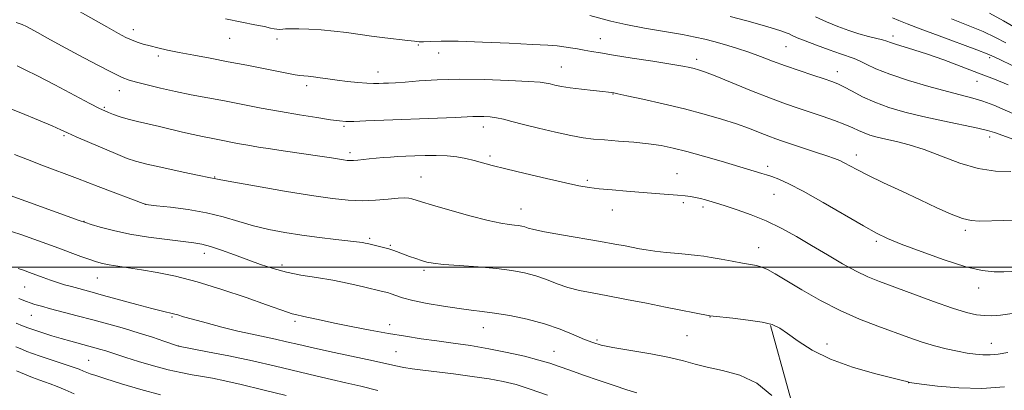
# Model space of a CAD drawing. Extents: x 2179800 to 2182700, y 329800 to 332700.
# Drawn here: x 2181512 to 2181781, y 330966 to 331068 of the extents above; entities that cross this region are included whole.
import ezdxf

# ---------------------------------------------------------------- set-up
doc = ezdxf.new("R2010")
doc.units = 0
doc.header["$MEASUREMENT"] = 0
for name, color, linetype, lineweight in [('32000', 7, 'Continuous', 0), ('DTM HARD BREAKLINE', 7, 'Continuous', 0), ('DTM SPOT ELEVATION', 2, 'Continuous', 13), ('INDEX CONTOUR', 41, 'Continuous', 13), ('INTERMEDIATE CONTOUR', 44, 'Continuous', 0)]:
    doc.layers.add(name, color=color, linetype=linetype, lineweight=lineweight)

msp = doc.modelspace()

# ---------------------------------------------------------------- linework, layer by layer
at = {"layer": '32000', "flags": 128}
msp.add_lwpolyline([(2182500, 331000), (2180000, 331000)], dxfattribs=at)
at = {"layer": 'DTM HARD BREAKLINE'}
msp.add_polyline3d([(2181716.89, 330984.12, 1179.87), (2181726.55, 330949.14, 1177.56), (2181729.14, 330932.02, 1176.67), (2181732.48, 330914.16, 1173.36), (2181735.45, 330901.51, 1171.91), (2181742.88, 330879.18, 1166.63), (2181747.33, 330853.88, 1158.89)], dxfattribs=at)
at = {"layer": 'DTM SPOT ELEVATION'}
for p in [(2181542.72, 331064.9, 1188.55), (2181569.06, 331062.53, 1189.16), (2181581.96, 331062.43, 1189.53), (2181670.42, 331062.44, 1190.77), (2181750.39, 331063.24, 1196.47), (2181620.62, 331060.74, 1189.86), (2181721.14, 331060.3, 1193.05), (2181549.58, 331057.72, 1187.65), (2181626.17, 331058.6, 1189.29), (2181696.71, 331056.85, 1190.46), (2181776.88, 331057.26, 1197.69), (2181609.65, 331053.4, 1188.63), (2181659.73, 331054.7, 1188.83), (2181735.17, 331053.5, 1192.61), (2181773.39, 331050.82, 1195.17), (2181538.87, 331048.28, 1185.34), (2181590.07, 331049.6, 1187.58), (2181673.87, 331047.38, 1187.94), (2181534.8, 331043.69, 1184.18), (2181600.3, 331038.55, 1185.77), (2181638.46, 331038.32, 1185.43), (2181523.81, 331035.95, 1181.79), (2181776.87, 331035.65, 1191.54), (2181601.96, 331031.3, 1184.4), (2181640.27, 331030.45, 1184.33), (2181740.4, 331030.68, 1188.56), (2181716.11, 331027.62, 1186.41), (2181564.96, 331024.72, 1182.1), (2181621.35, 331024.72, 1182.85), (2181666.84, 331023.76, 1184.28), (2181691.34, 331025.55, 1184.8), (2181717.88, 331019.9, 1185.18), (2181546.13, 331017.17, 1180.01), (2181648.72, 331015.89, 1182.73), (2181673.71, 331015.66, 1183.26), (2181693.14, 331017.7, 1183.74), (2181698.49, 331016.46, 1183.64), (2181529.25, 331012.54, 1178.05), (2181607.36, 331007.93, 1180.26), (2181770.19, 331010.08, 1187.65), (2181612.98, 331006.03, 1180.16), (2181713.67, 331005.39, 1182.64), (2181745.84, 331007.07, 1185.71), (2181562.13, 331003.8, 1177.43), (2181583.37, 331000.62, 1178.41), (2181532.85, 330997.04, 1175.12), (2181622.16, 330999.15, 1179.69), (2181513.04, 330994.65, 1173.07), (2181773.82, 330994.3, 1185.37), (2181514.86, 330986.87, 1171.15), (2181553.29, 330986.42, 1173.8), (2181700.35, 330986.38, 1179.96), (2181586.91, 330985.28, 1175.68), (2181612.81, 330984.36, 1176.58), (2181638.42, 330983.49, 1177.25), (2181694.11, 330981.33, 1179.08), (2181555.14, 330978.51, 1172.02), (2181669.46, 330980.15, 1178.25), (2181732.37, 330979.02, 1180.45), (2181777.28, 330979.18, 1182.71), (2181614.51, 330976.94, 1174.98), (2181657.71, 330977.04, 1176.79), (2181530.47, 330974.56, 1168.95), (2181754.69, 330968.48, 1179.98)]:
    msp.add_point(p, dxfattribs=at)
at = {"layer": 'INDEX CONTOUR', "flags": 128}
for points, elevation in [([(2181567.884, 331067.882), (2181572.345, 331066.98), (2181575.952, 331066.283), (2181578.598, 331065.7611), (2181580.257, 331065.39), (2181581.245, 331065.154), (2181581.962, 331065.038), (2181582.731, 331065.023), (2181583.553, 331065.071), (2181584.3521, 331065.138), (2181585.1311, 331065.187), (2181586.206, 331065.198), (2181587.973, 331065.159), (2181590.688, 331065.054), (2181594.046, 331064.866), (2181597.604, 331064.573), (2181601.021, 331064.167), (2181607.844, 331063.192), (2181611.502, 331062.725), (2181617.774, 331061.985), (2181619.5951, 331061.754), (2181620.839, 331061.63), (2181622.0821, 331061.615), (2181623.9, 331061.695), (2181626.872, 331061.779), (2181631.572, 331061.756), (2181638.21, 331061.554), (2181645.5221, 331061.242), (2181651.876, 331060.927), (2181656.0669, 331060.688), (2181658.596, 331060.494), (2181660.39, 331060.286), (2181662.206, 331060.02), (2181664.118, 331059.706), (2181666.028, 331059.368), (2181667.959, 331059.013), (2181670.416, 331058.576), (2181674.025, 331057.976)], 1190), ([(2181766.381, 331067.903), (2181770.957, 331066.117), (2181775.083, 331064.414), (2181778.428, 331062.834), (2181781.307, 331061.309)], 1200), ([(2181674.025, 331057.976), (2181679.102, 331057.175), (2181684.717, 331056.3), (2181689.633, 331055.522), (2181692.917, 331054.969), (2181694.868, 331054.595), (2181696.091, 331054.313), (2181697.206, 331054.003), (2181698.88, 331053.42), (2181701.793, 331052.286), (2181711.725, 331048.264), (2181716.896, 331046.215), (2181721.048, 331044.662), (2181724.454, 331043.478), (2181731.049, 331041.289), (2181734.38, 331040.138), (2181737.254, 331039.065), (2181739.396, 331038.149), (2181741.0279, 331037.378), (2181742.5, 331036.715), (2181744.123, 331036.123), (2181746.058, 331035.563), (2181748.432, 331034.993), (2181751.352, 331034.3489), (2181754.86, 331033.466), (2181758.984, 331032.154), (2181763.69, 331030.342), (2181768.715, 331028.438), (2181773.735, 331026.969), (2181778.448, 331026.302), (2181782.628, 331026.174)], 1190), ([(2181510.234, 331030.853), (2181513.756, 331029.448), (2181517.746, 331027.923), (2181527.455, 331024.29), (2181533.145, 331022.124), (2181546.1081, 331017.13), (2181549.0929, 331016.819), (2181552.848, 331016.412), (2181557.679, 331015.78), (2181562.73, 331014.896), (2181567.327, 331013.766), (2181571.54, 331012.527), (2181575.623, 331011.349), (2181579.799, 331010.362), (2181584.161, 331009.542), (2181588.774, 331008.827), (2181593.588, 331008.172), (2181598.113, 331007.605), (2181605.346, 331006.734), (2181606.088, 331006.624), (2181606.704, 331006.507), (2181609.656, 331005.822), (2181611.149, 331005.449), (2181612.623, 331005.033), (2181613.931, 331004.5911), (2181616.579, 331003.5791), (2181618.218, 331002.987), (2181619.949, 331002.392), (2181621.549, 331001.863), (2181622.951, 331001.45), (2181624.706, 331001.117), (2181627.524, 331000.806), (2181631.837, 331000.469), (2181636.98, 331000.087), (2181642.013, 330999.648), (2181646.205, 330999.134), (2181649.668, 330998.493), (2181652.726, 330997.666), (2181655.657, 330996.632), (2181658.572, 330995.522), (2181661.538, 330994.505), (2181664.663, 330993.696), (2181668.205, 330992.983), (2181672.459, 330992.202), (2181677.568, 330991.236), (2181683.043, 330990.1699), (2181688.2421, 330989.139), (2181700.316, 330986.704), (2181701.264, 330986.6041), (2181706.657, 330986.071), (2181710.82, 330985.5949), (2181714.644, 330985.019), (2181717.3709, 330984.335), (2181719.445, 330983.368), (2181721.607, 330981.899), (2181724.4999, 330979.8071), (2181728.3601, 330977.354), (2181733.326, 330974.896), (2181739.309, 330972.743), (2181745.329, 330971.014), (2181752.987, 330969.079), (2181754.181, 330968.765), (2181754.76, 330968.579), (2181754.917, 330968.554), (2181758.222, 330968.11), (2181762.602, 330967.562), (2181768.388, 330967.051), (2181774.74, 330966.9119), (2181780.886, 330967.358)], 1180), ([(2181510.688, 330984.719), (2181512.4551, 330984.033), (2181513.923, 330983.487), (2181515.785, 330982.825), (2181517.995, 330982.079), (2181520.45, 330981.294), (2181523.0321, 330980.514), (2181525.621, 330979.78), (2181532.216, 330978.006), (2181533.827, 330977.554), (2181535.237, 330977.135), (2181536.5911, 330976.704), (2181540.701, 330975.375), (2181544.156, 330974.295), (2181548.199, 330973.094), (2181552.223, 330972.008), (2181555.75, 330971.213), (2181558.826, 330970.645), (2181561.629, 330970.18), (2181564.4109, 330969.687), (2181567.727, 330969.008), (2181572.207, 330967.981), (2181578.15, 330966.528), (2181584.5341, 330964.924)], 1170)]:
    msp.add_lwpolyline(points, dxfattribs=dict(at, elevation=elevation))
at = {"layer": 'INTERMEDIATE CONTOUR', "flags": 128}
for points, elevation in [([(2181521.495, 331073.608), (2181535.471, 331065.675), (2181538.643, 331063.908), (2181540.683, 331062.837), (2181542.207, 331062.146), (2181543.7361, 331061.566), (2181545.415, 331061.022), (2181547.301, 331060.489), (2181549.466, 331059.941), (2181552.066, 331059.352), (2181555.28, 331058.695), (2181559.221, 331057.95), (2181563.756, 331057.114), (2181568.688, 331056.19), (2181573.766, 331055.202), (2181582.442, 331053.472), (2181585.155, 331052.945), (2181586.933, 331052.631), (2181588.203, 331052.454), (2181589.348, 331052.34), (2181590.563, 331052.23), (2181591.998, 331052.0681), (2181593.78, 331051.813), (2181595.928, 331051.4899), (2181598.44, 331051.14)], 1188), ([(2181510.708, 331066.887), (2181512.373, 331066.312), (2181513.49, 331065.825), (2181514.695, 331065.171), (2181516.544, 331064.129), (2181519.276, 331062.606), (2181523.046, 331060.545), (2181527.82, 331057.984), (2181532.794, 331055.358), (2181536.971, 331053.201), (2181539.682, 331051.888), (2181541.566, 331051.157), (2181543.5889, 331050.586), (2181546.501, 331049.843), (2181550.182, 331048.955), (2181554.294, 331048.037), (2181558.568, 331047.174), (2181567.647, 331045.46), (2181577.672, 331043.516), (2181582.924, 331042.544), (2181588.161, 331041.651), (2181592.916, 331040.894), (2181596.647, 331040.331), (2181599.06, 331040.001), (2181600.867, 331039.868), (2181603.03, 331039.88), (2181606.306, 331039.987), (2181630.822, 331040.948), (2181635.549, 331041.182), (2181636.989, 331041.222), (2181638.541, 331041.196), (2181640.249, 331041.078), (2181642.04, 331040.838), (2181643.921, 331040.445), (2181646.223, 331039.862), (2181649.358, 331039.053), (2181653.5319, 331038.022), (2181658.141, 331036.94), (2181662.374, 331036.0221), (2181665.675, 331035.423), (2181668.502, 331035.0611), (2181671.565, 331034.798), (2181675.3629, 331034.5149), (2181679.545, 331034.176), (2181683.546, 331033.769), (2181686.996, 331033.266), (2181690.302, 331032.583), (2181694.063, 331031.622), (2181698.639, 331030.346), (2181703.4129, 331028.966), (2181714.564, 331025.661), (2181715.801, 331025.276), (2181717.274, 331024.778), (2181719.179, 331024.058), (2181721.906, 331022.83), (2181725.893, 331020.763), (2181731.304, 331017.717), (2181742.328, 331011.3211), (2181745.926, 331009.327), (2181748.918, 331007.898), (2181752.671, 331006.369), (2181758.111, 331004.28), (2181764.409, 331002.007), (2181770.296, 331000.133), (2181774.795, 330999.092), (2181778.0939, 330998.728), (2181780.676, 330998.735), (2181782.944, 330998.856)], 1186), ([(2181667.571, 331068.785), (2181673.304, 331067.301), (2181677.37, 331066.383), (2181682.515, 331065.393), (2181687.991, 331064.424), (2181692.823, 331063.583), (2181696.324, 331062.936), (2181698.948, 331062.372)], 1192), ([(2181705.915, 331068.574), (2181710.431, 331067.345), (2181714.65, 331066.131), (2181717.994, 331065.131), (2181720.07, 331064.486), (2181721.226, 331064.087), (2181721.998, 331063.761), (2181722.886, 331063.35), (2181724.247, 331062.75), (2181726.404, 331061.869), (2181729.503, 331060.678), (2181732.973, 331059.397), (2181736.065, 331058.305), (2181739.806, 331057.066), (2181741.271, 331056.45), (2181743.125, 331055.5189), (2181745.761, 331054.271), (2181749.547, 331052.759), (2181754.623, 331051.068), (2181760.217, 331049.405), (2181765.331, 331048.004), (2181772.256, 331046.24), (2181775.007, 331045.391), (2181777.954, 331044.263), (2181784.033, 331041.69)], 1194), ([(2181729.244, 331068.479), (2181732.278, 331067.103), (2181735.327, 331065.839), (2181738.3, 331064.737), (2181741.115, 331063.824), (2181743.685, 331063.117), (2181747.569, 331062.17), (2181748.717, 331061.828), (2181749.718, 331061.4699), (2181751.071, 331061.0041), (2181756.125, 331059.4299), (2181759.86, 331058.208), (2181764.299, 331056.659), (2181769.097, 331054.9031), (2181773.839, 331053.095), (2181778.163, 331051.377), (2181781.91, 331049.832)], 1196), ([(2181750.2931, 331068.132), (2181752.007, 331067.4851), (2181754.315, 331066.54), (2181757.876, 331065.135), (2181763.003, 331063.212), (2181773.348, 331059.409), (2181776.198, 331058.32), (2181778.035, 331057.523), (2181791.035, 331051.281)], 1198), ([(2181776.818, 331069.42), (2181780.658, 331067.348), (2181788.229, 331062.999)], 1202), ([(2181698.948, 331062.372), (2181701.434, 331061.737), (2181704.357, 331060.912), (2181707.622, 331059.917), (2181710.9701, 331058.802), (2181714.217, 331057.613), (2181717.488, 331056.365), (2181720.9849, 331055.064), (2181724.788, 331053.739), (2181728.4939, 331052.506), (2181731.58, 331051.502), (2181733.712, 331050.792), (2181735.309, 331050.166), (2181736.978, 331049.341), (2181739.214, 331048.118), (2181742.0531, 331046.6311), (2181745.417, 331045.097), (2181749.256, 331043.691), (2181753.617, 331042.402), (2181758.575, 331041.176), (2181764.049, 331039.986), (2181773.595, 331038.028), (2181776.282, 331037.3981), (2181778.152, 331036.821), (2181783.451, 331034.889)], 1192), ([(2181510.92, 331055.023), (2181513.177, 331054.002), (2181516.487, 331052.342), (2181521.223, 331049.873), (2181530.838, 331044.799), (2181533.508, 331043.412), (2181534.936, 331042.7199), (2181535.971, 331042.291), (2181537.315, 331041.7749), (2181539.094, 331041.153), (2181541.288, 331040.486), (2181543.866, 331039.822), (2181549.839, 331038.437), (2181556.176, 331036.922), (2181559.084, 331036.25), (2181561.644, 331035.71), (2181563.979, 331035.257), (2181566.269, 331034.824), (2181571.238, 331033.864), (2181573.997, 331033.36), (2181576.9769, 331032.86), (2181580.204, 331032.356), (2181583.702, 331031.837), (2181594.346, 331030.292), (2181596.8859, 331029.899), (2181600.147, 331029.367), (2181601.154, 331029.221), (2181602.0071, 331029.154), (2181602.935, 331029.17), (2181604.12, 331029.267), (2181607.233, 331029.603), (2181609.075, 331029.789), (2181611.031, 331029.963), (2181613.038, 331030.116), (2181615.065, 331030.239), (2181617.231, 331030.343), (2181619.687, 331030.442), (2181622.52, 331030.5369), (2181625.541, 331030.567), (2181628.497, 331030.4539), (2181631.186, 331030.148), (2181633.6201, 331029.6909), (2181635.866, 331029.153), (2181640.789, 331027.854), (2181644.6119, 331026.883), (2181649.866, 331025.604), (2181655.669, 331024.233), (2181660.834, 331023.056), (2181664.528, 331022.282), (2181667.315, 331021.814), (2181670.109, 331021.4831), (2181673.603, 331021.148), (2181677.602, 331020.802), (2181685.499, 331020.169), (2181691.541, 331019.699), (2181693.552, 331019.526), (2181695.084, 331019.348), (2181696.427, 331019.11), (2181697.806, 331018.778), (2181699.171, 331018.397), (2181702.788, 331017.313), (2181704.799, 331016.688), (2181707.844, 331015.707), (2181711.645, 331014.362), (2181715.773, 331012.672), (2181719.888, 331010.666), (2181723.993, 331008.401), (2181728.1781, 331005.941), (2181732.47, 331003.385), (2181736.6349, 331000.957), (2181740.374, 330998.915), (2181743.562, 330997.404), (2181746.765, 330996.1209), (2181755.886, 330992.7211), (2181761.532, 330990.635), (2181766.652, 330988.836), (2181770.4831, 330987.665), (2181773.247, 330987.048), (2181775.417, 330986.803), (2181777.4621, 330986.783), (2181779.842, 330986.96), (2181783.0171, 330987.336)], 1184), ([(2181598.44, 331051.14), (2181601.252, 331050.803), (2181604.067, 331050.516), (2181606.531, 331050.318), (2181608.395, 331050.233), (2181609.827, 331050.233), (2181611.102, 331050.276), (2181612.508, 331050.335), (2181614.384, 331050.44), (2181617.082, 331050.637), (2181620.886, 331050.94), (2181625.817, 331051.242), (2181631.828, 331051.404), (2181638.684, 331051.329), (2181645.389, 331051.092), (2181650.7611, 331050.809), (2181653.973, 331050.571), (2181655.629, 331050.355), (2181656.688, 331050.111), (2181657.975, 331049.802), (2181659.7639, 331049.442), (2181662.194, 331049.0539), (2181665.2679, 331048.667), (2181668.453, 331048.317), (2181671.082, 331048.0419), (2181672.665, 331047.866), (2181673.423, 331047.768), (2181674.109, 331047.646), (2181675.162, 331047.427), (2181677.638, 331046.895), (2181681.987, 331045.943), (2181687.553, 331044.683), (2181693.402, 331043.281), (2181698.761, 331041.876), (2181703.49, 331040.505), (2181707.611, 331039.179), (2181711.141, 331037.919), (2181714.088, 331036.787), (2181716.4581, 331035.8561), (2181718.347, 331035.151), (2181720.202, 331034.511), (2181729.255, 331031.488), (2181732.327, 331030.447), (2181734.435, 331029.709), (2181735.848, 331029.152), (2181737.036, 331028.583), (2181740.498, 331026.724), (2181743.546, 331025.177), (2181747.807, 331023.12), (2181752.798, 331020.77), (2181757.865, 331018.406), (2181762.446, 331016.285), (2181766.346, 331014.564), (2181769.463, 331013.374), (2181771.834, 331012.787), (2181774.052, 331012.639), (2181780.702, 331012.801), (2181785.061, 331012.88)], 1188), ([(2181506.386, 331044.369), (2181511.934, 331042.247), (2181516.785, 331040.246), (2181520.5, 331038.635), (2181522.887, 331037.565), (2181524.744, 331036.72), (2181527.115, 331035.666), (2181530.703, 331034.112), (2181534.84, 331032.343), (2181538.515, 331030.786), (2181541.078, 331029.743), (2181543.325, 331029), (2181546.41, 331028.221), (2181551.063, 331027.1691), (2181556.312, 331026.028), (2181560.759, 331025.082), (2181563.36, 331024.543), (2181565.248, 331024.1681), (2181566.678, 331023.895), (2181570.208, 331023.2579), (2181576.436, 331022.164), (2181584.091, 331020.852), (2181591.433, 331019.642), (2181597.1321, 331018.794), (2181601.504, 331018.328), (2181605.272, 331018.204), (2181608.974, 331018.361), (2181612.396, 331018.649), (2181615.1379, 331018.901), (2181616.933, 331018.983), (2181618.042, 331018.906), (2181618.858, 331018.718), (2181621.5039, 331017.916), (2181624.5529, 331017.009), (2181629.28, 331015.64), (2181634.749, 331014.11), (2181639.714, 331012.816), (2181643.216, 331012.051), (2181645.457, 331011.7), (2181646.926, 331011.547), (2181648.047, 331011.409), (2181648.974, 331011.2381), (2181649.791, 331011.017), (2181650.686, 331010.722), (2181652.242, 331010.299), (2181655.144, 331009.685), (2181659.767, 331008.8529), (2181670.421, 331007.049), (2181674.37, 331006.355), (2181677.213, 331005.825), (2181681.095, 331005.061), (2181682.944, 331004.743), (2181685.307, 331004.419), (2181688.437, 331004.069), (2181691.839, 331003.728), (2181696.984, 331003.243), (2181698.716, 331003.039), (2181700.704, 331002.725), (2181703.408, 331002.234), (2181706.459, 331001.663), (2181709.282, 331001.155), (2181711.445, 331000.801), (2181713.1, 331000.492), (2181714.547, 331000.073), (2181716.104, 330999.379), (2181718.183, 330998.224), (2181725.474, 330993.874), (2181730.584, 330990.961), (2181736.01, 330988.152), (2181741.288, 330985.816), (2181746.237, 330983.913), (2181754.751, 330980.8511), (2181758.362, 330979.581), (2181761.735, 330978.518), (2181764.978, 330977.684), (2181768.01, 330977.049), (2181770.7001, 330976.572), (2181772.979, 330976.226), (2181775.006, 330976.037), (2181777, 330976.045), (2181779.186, 330976.278), (2181781.805, 330976.706)], 1182), ([(2181505.972, 331020.753), (2181527.875, 331012.804), (2181529.617, 331012.203), (2181531.167, 331011.726), (2181533.689, 331010.994), (2181537.278, 331010.0629), (2181541.765, 331009.1019), (2181546.883, 331008.254), (2181551.968, 331007.561), (2181559.245, 331006.6819), (2181561.497, 331006.3), (2181563.8299, 331005.6859), (2181566.864, 331004.693), (2181570.403, 331003.431), (2181577.52, 331000.79), (2181580.941, 330999.635), (2181584.56, 330998.661), (2181588.553, 330997.887), (2181592.8409, 330997.201), (2181597.281, 330996.464), (2181601.682, 330995.585), (2181605.6719, 330994.682), (2181610.887, 330993.418), (2181612.1851, 330993.073), (2181613.216, 330992.732), (2181614.453, 330992.269), (2181616.291, 330991.671), (2181619.103, 330990.952), (2181623.065, 330990.144), (2181627.559, 330989.354), (2181631.766, 330988.709), (2181635.127, 330988.281), (2181638.109, 330987.938), (2181641.437, 330987.492), (2181645.628, 330986.792), (2181650.367, 330985.811), (2181655.132, 330984.56), (2181659.4641, 330983.084), (2181663.168, 330981.586), (2181666.1111, 330980.309), (2181668.341, 330979.414), (2181670.613, 330978.753), (2181673.862, 330978.099), (2181684.218, 330976.333), (2181689.328, 330975.354), (2181693.173, 330974.417), (2181696.308, 330973.535), (2181699.634, 330972.701), (2181703.807, 330971.833), (2181708.506, 330970.536), (2181713.167, 330968.338), (2181717.285, 330965.012)], 1178), ([(2181507.44, 331010.467), (2181511.955, 331008.973), (2181516.7839, 331007.266), (2181521.367, 331005.592), (2181528.378, 331002.992), (2181530.815, 331002.103), (2181532.676, 331001.472), (2181534.309, 331001.021), (2181536.122, 331000.66), (2181538.459, 331000.303), (2181541.406, 330999.8849), (2181544.984, 330999.346), (2181549.232, 330998.613), (2181554.252, 330997.553), (2181560.162, 330996.016), (2181566.886, 330993.955), (2181573.556, 330991.725), (2181579.11, 330989.783), (2181584.89, 330987.717), (2181586.116, 330987.307), (2181587.034, 330987.064), (2181589.328, 330986.58), (2181594.033, 330985.511), (2181597.707, 330984.724), (2181602.325, 330983.8), (2181607.445, 330982.83), (2181612.513, 330981.92), (2181617.114, 330981.148), (2181621.405, 330980.488), (2181625.684, 330979.882), (2181630.192, 330979.273), (2181634.941, 330978.592), (2181639.885, 330977.767), (2181644.912, 330976.761), (2181649.64, 330975.678), (2181653.621, 330974.6539), (2181656.609, 330973.775), (2181659.169, 330972.9111), (2181662.067, 330971.881), (2181665.837, 330970.567), (2181670.084, 330969.111), (2181674.181, 330967.718), (2181677.623, 330966.56), (2181680.403, 330965.656)], 1176), ([(2181511.262, 330999.67), (2181512.714, 330999.1889), (2181514.379, 330998.598), (2181518.089, 330997.225), (2181520.034, 330996.518), (2181521.992, 330995.85), (2181523.9261, 330995.25), (2181525.803, 330994.714), (2181531.512, 330993.182), (2181534.607, 330992.34), (2181543.648, 330989.861), (2181547.828, 330988.742), (2181550.684, 330988.021), (2181553.695, 330987.306), (2181554.859, 330986.978), (2181556.445, 330986.5051), (2181558.928, 330985.791), (2181562.594, 330984.787), (2181566.953, 330983.645), (2181571.3229, 330982.563), (2181575.169, 330981.692), (2181581.588, 330980.333), (2181584.581, 330979.65), (2181587.959, 330978.861), (2181592.2251, 330977.897), (2181597.625, 330976.735), (2181608.415, 330974.441), (2181614.52, 330973.0771), (2181616.647, 330972.654), (2181618.991, 330972.284), (2181621.894, 330971.9), (2181630.293, 330970.857), (2181635.336, 330970.192), (2181640.026, 330969.504), (2181643.877, 330968.808), (2181647.367, 330967.949), (2181651.215, 330966.7299), (2181655.9519, 330965.026)], 1174), ([(2181511.381, 330991.449), (2181513.507, 330990.616), (2181514.504, 330990.259), (2181515.791, 330989.863), (2181517.585, 330989.364), (2181520.091, 330988.696), (2181527.398, 330986.771), (2181531.686, 330985.626), (2181536.031, 330984.441), (2181540.282, 330983.241), (2181544.318, 330982.038), (2181547.996, 330980.868), (2181551.08, 330979.835), (2181555.1109, 330978.446), (2181563.009, 330976.947), (2181568.851, 330975.793), (2181575.292, 330974.436), (2181581.599, 330972.991), (2181592.585, 330970.34), (2181596.922, 330969.336), (2181600.854, 330968.447), (2181604.906, 330967.498), (2181609.529, 330966.365)], 1172), ([(2181510.589, 330978.253), (2181512.197, 330977.602), (2181513.622, 330977.038), (2181515.19, 330976.457), (2181517.294, 330975.729), (2181523.287, 330973.739), (2181526.042, 330972.806), (2181527.93, 330972.123), (2181529.1329, 330971.645), (2181529.999, 330971.282), (2181530.918, 330970.926), (2181532.445, 330970.403), (2181535.18, 330969.524), (2181539.48, 330968.185), (2181544.742, 330966.63), (2181550.125, 330965.191)], 1168), ([(2181510.748, 330971.702), (2181515.136, 330969.907), (2181516.202, 330969.494), (2181517.154, 330969.161), (2181518.409, 330968.737), (2181520.019, 330968.167), (2181521.942, 330967.421), (2181524.13, 330966.49), (2181526.5121, 330965.446)], 1166)]:
    msp.add_lwpolyline(points, dxfattribs=dict(at, elevation=elevation))

doc.saveas('drawing.dxf')
